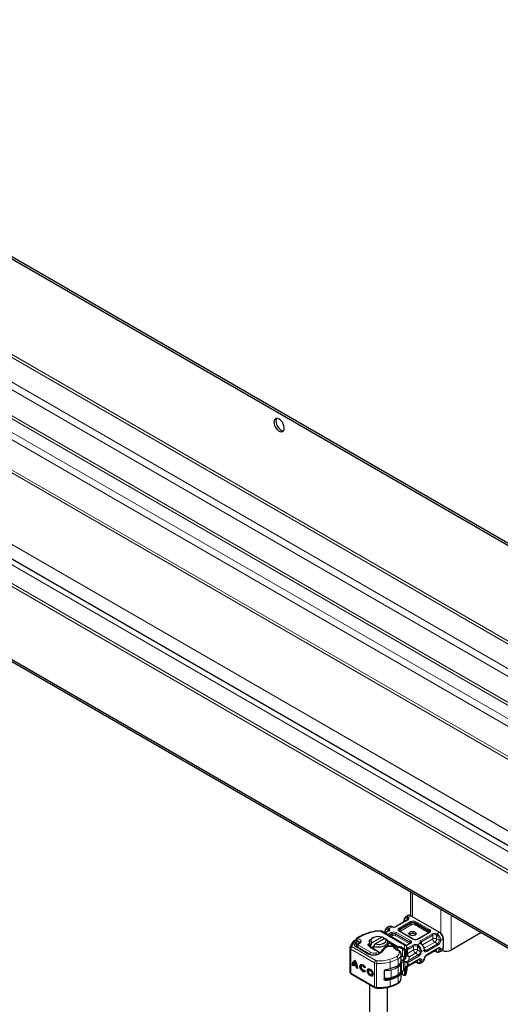
# Model space of a CAD drawing. Units: millimetres. Extents: x 0 to 420, y 0 to 297.
# Drawn here: x 88 to 115, y 78 to 132 of the extents above; entities that cross this region are included whole.
import ezdxf

# ---------------------------------------------------------------- set-up
doc = ezdxf.new("R2010")
doc.units = ezdxf.units.MM

msp = doc.modelspace()

# ---------------------------------------------------------------- linework, layer by layer
at = {"color": 7, "linetype": 'Continuous', "lineweight": 25}
for p, q in [((65.3723, 131.9517), (206.7936, 50.331)), ((65.4783, 132.0129), (206.8997, 50.3922)), ((193.493, 41.6063), (55.7942, 121.0785)), ((193.493, 36.1215), (52.0716, 117.7421)), ((193.493, 35.999), (52.0716, 117.6196)), ((109.6614, 84.3819), (109.6614, 83.1048)), ((109.5027, 82.8608), (108.8804, 82.5017)), ((109.5438, 83.1038), (109.4023, 83.0222)), ((109.4023, 83.0222), (109.4068, 83.0246)), ((109.6937, 83.089), (111.2494, 82.1911)), ((108.0055, 82.2633), (108.0054, 82.2634)), ((108.4561, 82.2568), (108.2625, 82.1451)), ((108.4973, 82.4998), (108.3558, 82.4182)), ((108.3558, 82.4182), (108.3603, 82.4206)), ((108.6681, 82.4918), (108.6417, 82.5026)), ((109.8282, 81.8203), (109.0718, 82.2568)), ((106.6805, 81.7629), (106.6805, 81.7439)), ((107.6394, 81.9036), (107.5687, 81.8627)), ((107.5779, 81.6232), (108.1256, 81.9393)), ((108.267, 81.8577), (107.7193, 81.5415)), ((109.398, 81.4897), (108.0954, 82.2416)), ((108.1256, 81.9393), (108.1981, 81.8995)), ((108.1981, 81.8995), (108.1981, 81.8179)), ((108.1981, 81.8583), (108.2345, 81.8389)), ((108.3395, 81.8179), (108.267, 81.8577)), ((108.3947, 81.7536), (108.4756, 81.7104)), ((108.4756, 81.7104), (108.4916, 81.7015)), ((109.92, 82.0849), (109.9523, 82.0605)), ((110.6833, 82.1794), (110.0611, 81.8203)), ((111.2494, 82.1911), (111.2847, 82.1707)), ((111.4615, 81.8645), (111.4615, 81.8237)), ((111.4615, 81.8237), (111.4615, 81.3337)), ((113.5205, 82.1547), (111.8999, 81.2193)), ((106.3575, 81.3482), (106.3575, 80.0416)), ((106.3769, 81.4137), (106.3707, 81.3988)), ((106.7515, 81.5299), (106.735, 81.5048)), ((107.4165, 81.0041), (106.7456, 81.3953)), ((106.8597, 81.5949), (106.8612, 81.5968)), ((106.8825, 81.6217), (106.8612, 81.5968)), ((106.8646, 81.6007), (106.8646, 81.6075)), ((106.8819, 81.621), (106.8816, 81.6207)), ((107.6914, 81.2578), (107.3945, 81.4434)), ((107.4224, 81.6587), (107.4224, 81.5771)), ((107.4312, 81.4222), (107.7281, 81.2365)), ((107.5053, 81.4996), (107.5779, 81.6232)), ((107.5053, 81.3759), (107.5053, 81.4996)), ((107.5382, 81.3553), (107.6467, 81.4179)), ((107.7193, 81.5415), (107.6467, 81.418)), ((107.6467, 81.418), (107.6467, 81.2874)), ((107.7068, 81.2486), (107.6914, 81.2578)), ((107.8881, 81.1439), (107.7068, 81.2486)), ((108.4224, 81.4157), (108.4224, 81.6587)), ((108.4417, 81.6484), (108.4224, 81.6587)), ((108.4563, 81.6403), (108.8853, 81.3927)), ((108.4916, 81.7015), (108.9453, 81.4397)), ((108.5984, 81.4294), (108.5693, 81.4318)), ((108.8853, 81.3927), (108.9453, 81.4397)), ((108.8853, 81.3927), (108.9694, 81.3659)), ((108.8853, 81.2552), (108.8853, 81.3927)), ((108.9694, 81.3659), (108.9453, 81.4397)), ((108.9694, 81.2147), (108.9694, 81.3659)), ((109.2603, 81.3445), (109.3228, 81.3084)), ((109.2864, 81.2478), (109.3069, 81.235)), ((109.3228, 81.3084), (109.3439, 81.2923)), ((109.6368, 81.5754), (109.4344, 81.4586)), ((109.4611, 81.3284), (109.4627, 81.3412)), ((109.4627, 81.3827), (109.4625, 81.379)), ((109.4627, 81.3419), (109.4627, 81.3827)), ((110.2572, 81.5703), (110.2368, 81.5861)), ((110.546, 80.9518), (111.1683, 81.3109)), ((111.2579, 81.1147), (111.3993, 81.1963)), ((107.893, 81.1411), (107.8881, 81.1439)), ((107.893, 81.1411), (107.9235, 81.1234)), ((107.9241, 81.1231), (107.8984, 81.1379)), ((109.1561, 80.9833), (109.1556, 80.9694)), ((109.1561, 80.624), (109.1561, 80.9833)), ((109.2259, 80.8744), (109.1561, 80.9041)), ((109.3453, 80.8012), (109.2259, 80.8744)), ((109.3511, 80.7967), (109.3453, 80.8012)), ((109.3511, 81.1647), (109.3511, 80.7967)), ((109.3983, 81.1695), (109.3983, 80.7612)), ((109.5818, 80.3953), (110.1218, 80.7069)), ((110.4784, 80.8841), (110.8748, 81.1128)), ((111.0871, 81.1228), (111.1135, 81.112)), ((111.2579, 81.1147), (111.2534, 81.1123)), ((106.4875, 80.3876), (106.523, 80.4079)), ((106.5511, 80.3505), (106.4875, 80.3876)), ((106.523, 80.4079), (106.5526, 80.3906)), ((106.5555, 80.4148), (106.591, 80.4351)), ((106.7187, 80.3196), (106.5555, 80.4148)), ((106.702, 80.4033), (106.5722, 80.479)), ((106.591, 80.4351), (106.7542, 80.3399)), ((106.6726, 80.5876), (106.6371, 80.5673)), ((106.7375, 80.4236), (106.702, 80.4033)), ((106.7542, 80.3399), (106.7187, 80.3196)), ((106.723, 80.2503), (106.7585, 80.2706)), ((106.7867, 80.2131), (106.723, 80.2503)), ((106.7585, 80.2706), (106.7854, 80.2549)), ((107.039, 80.3691), (107.0035, 80.3488)), ((107.1372, 80.1147), (107.1486, 80.1212)), ((107.1449, 80.2563), (107.1805, 80.2766)), ((107.1959, 80.2709), (107.1449, 80.2563)), ((107.1475, 80.1227), (107.1998, 80.0501)), ((107.1805, 80.2766), (107.1915, 80.2797)), ((107.4421, 80.1341), (107.4065, 80.1138)), ((109.3642, 80.5891), (109.2791, 80.6043)), ((109.2791, 80.6043), (109.3527, 80.5493)), ((109.3527, 80.2547), (109.2791, 80.1143)), ((109.2791, 80.1143), (109.3642, 80.2456)), ((109.3451, 80.2232), (109.3634, 80.2458)), ((109.3511, 80.1979), (109.3511, 79.8581)), ((109.3983, 80.2712), (109.3983, 79.8629)), ((109.4623, 80.1497), (109.4625, 80.1275)), ((109.4627, 80.1163), (109.4627, 80.3222)), ((109.4627, 80.0761), (109.4627, 80.1169)), ((109.4934, 80.3413), (109.5293, 80.3623)), ((109.5293, 80.3623), (109.582, 80.3954)), ((109.5589, 80.3534), (109.8282, 80.5089)), ((110.0406, 80.5188), (110.067, 80.508)), ((110.2114, 80.5107), (110.2069, 80.5083)), ((110.2114, 80.5107), (110.3528, 80.5923)), ((106.4361, 79.9146), (107.7182, 79.167)), ((107.5403, 79.8797), (107.5758, 79.9)), ((108.2262, 80.0573), (108.2262, 79.6326)), ((109.1561, 79.6767), (109.1561, 79.9953)), ((109.3216, 79.8393), (109.3069, 79.8467)), ((109.3178, 79.841), (109.3216, 79.8393)), ((109.3439, 79.8281), (109.3228, 79.8385)), ((109.3255, 79.8373), (109.3297, 79.8345)), ((109.4625, 80.0724), (109.4627, 80.0761)), ((107.4224, 79.3394), (107.4224, 72.7573)), ((107.8253, 79.137), (107.9493, 79.1334)), ((108.4224, 72.7573), (108.4224, 79.1834))]:
    msp.add_line(p, q, dxfattribs=at)
at = {"color": 8, "linetype": 'Continuous', "lineweight": 18}
for p, q in [((65.3016, 126.6027), (202.1243, 47.6361)), ((202.2657, 47.7178), (65.3723, 126.7252)), ((200.9576, 46.9627), (64.1348, 125.9293)), ((200.6039, 46.7586), (65.3723, 124.8069)), ((199.2243, 45.9624), (65.3016, 123.2553)), ((199.3658, 46.0441), (65.3723, 123.3778)), ((131.6109, 83.8424), (64.4884, 122.5818)), ((132.0722, 83.9844), (64.6652, 122.888)), ((55.6071, 120.881), (193.493, 41.3009)), ((131.4547, 82.1314), (64.4238, 120.818)), ((131.6109, 82.1972), (64.4884, 120.9366)), ((55.5364, 119.7418), (193.493, 40.1209)), ((193.493, 40.2841), (55.6071, 119.8643)), ((126.743, 80.9309), (61.3002, 118.7008)), ((126.7553, 80.938), (61.3126, 118.708)), ((109.7786, 83.04), (109.7786, 84.3143)), ((111.3342, 83.4165), (111.3342, 82.134)), ((109.5276, 82.8583), (108.9054, 82.4992)), ((109.4068, 82.8055), (109.3402, 82.844)), ((109.5092, 82.9487), (109.4923, 82.9583)), ((109.4923, 82.8548), (109.4923, 82.9583)), ((109.5227, 83.022), (109.5501, 83.0061)), ((109.6937, 83.089), (109.5501, 83.0061)), ((111.8999, 81.2193), (111.8999, 83.09)), ((108.4811, 82.2543), (108.2772, 82.1366)), ((108.4458, 82.2508), (108.4458, 82.3544)), ((108.4458, 82.3544), (108.4626, 82.3447)), ((108.4762, 82.418), (108.5036, 82.4021)), ((108.6494, 82.4862), (108.5036, 82.4021)), ((108.6494, 82.4862), (108.6176, 82.4997)), ((109.0468, 82.4176), (109.6691, 82.7767)), ((109.8032, 81.8178), (109.0468, 82.2543)), ((109.0822, 82.3564), (109.7044, 82.7155)), ((109.0822, 82.3155), (109.7044, 82.6747)), ((109.0822, 82.3564), (109.0822, 82.3155)), ((109.1175, 82.2543), (109.0965, 82.2364)), ((109.7398, 82.6134), (109.1175, 82.2543)), ((109.7044, 82.6747), (109.7044, 82.7155)), ((110.6376, 82.1768), (109.8812, 82.6134)), ((109.9166, 82.7155), (110.673, 82.2789)), ((109.9166, 82.6747), (109.9166, 82.7155)), ((109.9166, 82.6747), (110.673, 82.2381)), ((109.9519, 82.7767), (110.7083, 82.3402)), ((110.673, 82.2381), (110.673, 82.2789)), ((108.0454, 82.2366), (109.348, 81.4848)), ((108.2937, 82.24), (108.3603, 82.2015)), ((108.4186, 82.055), (108.6226, 82.1727)), ((108.4417, 81.6484), (108.4756, 81.7104)), ((108.4893, 82.0142), (108.6579, 82.1115)), ((108.5247, 81.9938), (108.6579, 82.0707)), ((108.6933, 82.0094), (108.5954, 81.953)), ((108.6579, 82.0707), (108.6579, 82.1115)), ((109.5911, 81.5729), (108.8347, 82.0094)), ((108.87, 82.1115), (109.6265, 81.6749)), ((108.87, 82.0707), (108.87, 82.1115)), ((108.87, 82.0707), (109.6265, 81.6341)), ((108.9054, 82.1727), (109.6618, 81.7362)), ((110.7083, 82.1769), (110.0861, 81.8178)), ((110.2275, 81.7362), (110.8498, 82.0953)), ((110.2629, 81.6749), (110.8851, 82.0341)), ((110.3229, 81.5054), (110.8851, 81.8299)), ((110.6543, 82.1626), (110.6376, 82.1768)), ((110.8851, 81.8299), (110.8851, 82.0341)), ((111.0972, 82.0321), (111.0771, 82.0438)), ((111.0972, 82.0321), (111.0972, 81.8299)), ((111.0972, 81.8299), (111.2494, 81.7421)), ((111.1058, 82.1083), (111.2494, 82.1911)), ((111.1058, 82.1083), (111.1375, 82.09)), ((111.4615, 81.8237), (111.3201, 81.7421)), ((107.6975, 80.5194), (106.4154, 81.267)), ((106.4154, 81.267), (106.4154, 79.9604)), ((106.6219, 81.7079), (106.4602, 81.4431)), ((106.4864, 81.3892), (107.7685, 80.6417)), ((106.6727, 81.647), (106.6247, 81.5784)), ((106.6952, 81.3906), (107.3661, 80.9994)), ((106.8187, 81.5316), (106.827, 81.5443)), ((106.8415, 81.4704), (107.5158, 81.0812)), ((106.8646, 81.608), (106.8641, 81.6002)), ((106.9372, 81.6135), (106.9585, 81.6383)), ((107.4312, 81.4222), (107.3945, 81.4434)), ((107.6914, 81.2578), (107.7281, 81.2365)), ((108.4417, 81.4199), (108.4417, 81.6484)), ((108.4916, 81.7015), (108.4563, 81.6403)), ((108.4563, 81.6403), (108.4563, 81.4217)), ((108.7238, 81.3948), (108.5944, 81.413)), ((109.0474, 81.1184), (109.0159, 81.1862)), ((109.2259, 81.2827), (109.2603, 81.3445)), ((109.2259, 81.2827), (109.2259, 80.8744)), ((109.3228, 81.3084), (109.2864, 81.2478)), ((109.3439, 81.2923), (109.3069, 81.235)), ((109.3228, 81.3084), (109.3626, 81.4631)), ((109.6618, 81.5729), (109.4425, 81.4463)), ((109.4625, 81.379), (109.4625, 80.9707)), ((109.4627, 81.3777), (109.5248, 81.3418)), ((109.4627, 80.9737), (109.4627, 81.3412)), ((109.5066, 81.2555), (109.5066, 81.0343)), ((109.5066, 81.0343), (109.8386, 81.2259)), ((109.5248, 81.3418), (109.5343, 81.3361)), ((109.5343, 81.3361), (109.8032, 81.4913)), ((109.5697, 81.2749), (109.8386, 81.4301)), ((109.6078, 81.5587), (109.5911, 81.5729)), ((109.6265, 81.6341), (109.6265, 81.6749)), ((109.8386, 81.2259), (109.8386, 81.4301)), ((110.0507, 81.4281), (110.0306, 81.4398)), ((110.0507, 81.4281), (110.0507, 81.2259)), ((110.0507, 81.2259), (110.2028, 81.1381)), ((110.0593, 81.5043), (110.205, 81.5884)), ((110.0593, 81.5043), (110.091, 81.4861)), ((110.2324, 81.5677), (110.205, 81.5884)), ((110.2629, 81.6749), (110.2629, 81.5645)), ((110.415, 81.2197), (110.2736, 81.1381)), ((110.9912, 81.6462), (110.4199, 81.3165)), ((110.4286, 81.2526), (110.521, 81.1993)), ((111.1433, 81.5584), (110.521, 81.1993)), ((111.1787, 81.4971), (110.5564, 81.138)), ((110.5564, 80.9747), (111.1787, 81.3338)), ((111.1433, 81.5584), (110.9912, 81.6462)), ((111.0972, 81.2699), (111.0972, 81.1377)), ((111.1579, 81.3049), (111.2494, 81.2521)), ((111.4615, 81.3337), (111.3201, 81.2521)), ((107.7608, 81.0696), (107.893, 81.1411)), ((107.893, 81.1411), (107.926, 81.1219)), ((108.99, 80.3848), (108.99, 80.7442)), ((109.3983, 81.1695), (109.3511, 81.1647)), ((109.557, 80.6428), (109.5101, 80.6112)), ((110.0968, 80.9544), (109.557, 80.6428)), ((109.6124, 80.8445), (109.557, 80.6428)), ((110.1321, 80.8932), (109.5923, 80.5816)), ((109.5923, 80.4183), (110.1321, 80.7298)), ((109.6127, 80.8506), (109.6124, 80.8445)), ((109.9447, 81.0422), (109.6127, 80.8506)), ((110.0968, 80.9544), (109.9447, 81.0422)), ((110.0507, 80.6659), (110.0507, 80.5338)), ((110.2028, 80.6481), (110.1114, 80.7009)), ((110.2736, 80.6481), (110.415, 80.7297)), ((110.8851, 81.1357), (110.5001, 80.9136)), ((110.8851, 81.1357), (110.8851, 81.1475)), ((111.0771, 81.1455), (111.0972, 81.1377)), ((107.6975, 80.5194), (107.6975, 79.2128)), ((107.8213, 80.4857), (107.8213, 79.179)), ((108.566, 80.2056), (108.566, 80.5649)), ((108.6096, 79.7188), (108.6096, 80.1271)), ((108.9927, 79.8876), (108.9927, 80.2959)), ((109.1233, 80.0116), (109.1233, 80.4199)), ((109.1697, 80.5099), (109.1697, 80.02)), ((109.2791, 80.1143), (109.2791, 80.6043)), ((109.3527, 80.2547), (109.3527, 80.5493)), ((109.3642, 80.5891), (109.4841, 80.5996)), ((109.4625, 80.0724), (109.4625, 80.3221)), ((109.5101, 80.6112), (109.4841, 80.5996)), ((109.5367, 80.5523), (109.4952, 80.5384)), ((109.4952, 80.5384), (109.4952, 80.3606)), ((109.4952, 80.3606), (109.5367, 80.3833)), ((109.5066, 80.349), (109.5066, 80.3231)), ((109.5923, 80.5816), (109.5367, 80.5523)), ((109.5367, 80.5523), (109.5367, 80.3833)), ((109.5367, 80.3833), (109.5923, 80.4183)), ((109.8386, 80.5318), (109.5697, 80.3765)), ((109.8386, 80.5318), (109.8386, 80.5435)), ((110.0507, 80.5338), (110.0306, 80.5415)), ((106.4154, 79.9604), (107.6975, 79.2128)), ((108.2267, 79.6327), (108.3394, 79.567)), ((108.566, 79.2583), (108.566, 79.6176)), ((108.99, 79.4375), (108.99, 79.7969)), ((109.2259, 80.0526), (109.2259, 79.8944)), ((109.2603, 79.8746), (109.2259, 79.8944)), ((109.3439, 79.8281), (109.3216, 79.8393)), ((109.3511, 79.8581), (109.3983, 79.8629))]:
    msp.add_line(p, q, dxfattribs=at)
at = {"color": 7, "linetype": 'Continuous', "lineweight": 25, "flags": 128}
for points in [[(102.4954, 110.1996), (102.412, 110.2332), (102.3361, 110.2348), (102.2742, 110.2042), (102.2321, 110.1442), (102.2133, 110.0601), (102.2196, 109.9594), (102.2504, 109.851), (102.303, 109.7445), (102.3727, 109.6494), (102.4532, 109.5742), (102.5375, 109.5256), (102.6181, 109.5078), (102.6878, 109.5224), (102.7403, 109.5682), (102.7711, 109.6411), (102.7774, 109.7346), (102.7587, 109.8403), (102.7165, 109.949), (102.6547, 110.0509), (102.5788, 110.137), (102.4954, 110.1996)], [(102.3556, 110.2376), (102.3382, 110.2054), (102.3194, 110.1213), (102.3257, 110.0206), (102.3565, 109.9122), (102.4091, 109.8057), (102.4787, 109.7107), (102.5593, 109.6355), (102.6436, 109.5868), (102.7242, 109.569), (102.7412, 109.5695)], [(108.0954, 82.2416), (108.0538, 82.2581), (108.0054, 82.2634)], [(106.8646, 81.6077), (106.8596, 81.6417), (106.8433, 81.6752), (106.8142, 81.7054), (106.7719, 81.7293), (106.7179, 81.7435), (106.6567, 81.7442), (106.6259, 81.7386), (106.5967, 81.7287), (106.5709, 81.7143), (106.5505, 81.6958)], [(106.694, 81.8127), (106.6815, 81.7766), (106.6808, 81.7627)], [(106.7231, 81.8438), (106.7091, 81.8326), (106.694, 81.8127)], [(107.5053, 81.4996), (107.4463, 81.5707), (107.4228, 81.6483), (107.4365, 81.7267), (107.4864, 81.8), (107.5687, 81.8627)], [(107.5779, 81.6232), (107.5307, 81.6938), (107.5256, 81.7695), (107.5633, 81.842), (107.6396, 81.9036), (107.7463, 81.9477), (107.872, 81.9694), (108.0031, 81.9665), (108.1256, 81.9393)], [(108.3395, 81.8179), (108.3986, 81.7468), (108.4221, 81.6692), (108.4084, 81.5908), (108.3584, 81.5175), (108.276, 81.4547), (108.1672, 81.4071), (108.0401, 81.3783), (107.9043, 81.3704), (107.7698, 81.3839), (107.6467, 81.418)], [(108.267, 81.8577), (108.3142, 81.787), (108.3192, 81.7113), (108.2816, 81.6388), (108.2053, 81.5772), (108.0985, 81.5331), (107.9728, 81.5114), (107.8417, 81.5143), (107.7193, 81.5415)], [(109.92, 82.036), (109.8551, 82.011), (109.7786, 82.0022), (109.702, 82.011), (109.6372, 82.036), (109.5938, 82.0734), (109.5786, 82.1176), (109.5938, 82.1618), (109.6372, 82.1992), (109.702, 82.2243), (109.7786, 82.233), (109.8551, 82.2243), (109.92, 82.1992), (109.9634, 82.1618), (109.9786, 82.1176), (109.9634, 82.0734), (109.92, 82.036)], [(110.7169, 82.2177), (110.709, 82.1994), (110.6833, 82.1794)], [(106.3676, 81.3994), (106.3575, 81.349), (106.3577, 81.3481)], [(106.5505, 81.6958), (106.5469, 81.6923), (106.5455, 81.6907)], [(106.7466, 81.3955), (106.7347, 81.4022), (106.7159, 81.4179), (106.7073, 81.4295), (106.7055, 81.4345), (106.706, 81.4356)], [(106.735, 81.5048), (106.7149, 81.4562), (106.7147, 81.4288)], [(106.7688, 81.544), (106.7782, 81.5516), (106.7832, 81.5522)], [(107.3945, 81.4434), (107.3746, 81.4591), (107.3612, 81.4769), (107.3551, 81.496), (107.3565, 81.5154), (107.3653, 81.5341), (107.3811, 81.5513), (107.4032, 81.5659), (107.4304, 81.5774)], [(107.4055, 81.4426), (107.4112, 81.4597), (107.4223, 81.478)], [(108.7266, 81.4142), (108.686, 81.4226), (108.5984, 81.4294)], [(108.9453, 81.4397), (109.1142, 81.4047), (109.2603, 81.3445)], [(109.0159, 81.1862), (109.0244, 81.193), (109.0294, 81.1927)], [(109.6704, 81.6137), (109.6625, 81.5954), (109.6368, 81.5754)], [(110.4296, 81.2409), (110.4296, 81.2401), (110.4296, 81.2397)], [(110.4461, 81.1918), (110.4341, 81.2079), (110.4296, 81.2401)], [(109.1163, 81.1291), (109.1148, 81.1326), (109.104, 81.1468)], [(109.1423, 81.0676), (109.142, 81.0694), (109.1138, 81.128)], [(107.1998, 80.0501), (107.1516, 80.0264), (107.0894, 80.038), (107.0239, 80.0829), (106.9664, 80.1534), (106.9268, 80.2373), (106.9118, 80.3203), (106.9241, 80.3881), (106.9615, 80.429), (107.0177, 80.436), (107.0828, 80.4079), (107.1459, 80.3495), (107.1959, 80.2709)], [(106.9777, 80.4351), (106.9597, 80.4084), (106.9474, 80.3406), (106.9623, 80.2576), (107.002, 80.1737), (107.0595, 80.1032), (107.1249, 80.0583), (107.1871, 80.0467), (107.1985, 80.0487)], [(107.1449, 80.2563), (107.1149, 80.303), (107.0772, 80.3376), (107.0384, 80.3541), (107.005, 80.3497), (106.9828, 80.3251), (106.9755, 80.2846), (106.9845, 80.2351), (107.0081, 80.185), (107.0424, 80.1429), (107.0814, 80.116), (107.1186, 80.1088), (107.1475, 80.1227)], [(107.1805, 80.2766), (107.1504, 80.3233), (107.1127, 80.3579), (107.0739, 80.3744), (107.0405, 80.37), (107.039, 80.3691)], [(107.4734, 80.1808), (107.5341, 80.1314), (107.5855, 80.0615), (107.6199, 79.9818), (107.6319, 79.9043), (107.6199, 79.8409), (107.5855, 79.8013), (107.5341, 79.7913), (107.4734, 79.8127), (107.4128, 79.8621), (107.3613, 79.932), (107.327, 80.0117), (107.3149, 80.0892), (107.327, 80.1526), (107.3613, 80.1922), (107.4128, 80.2021), (107.4734, 80.1808)], [(107.3808, 80.2001), (107.3625, 80.1729), (107.3504, 80.1095), (107.3625, 80.032), (107.3969, 79.9523), (107.4483, 79.8824), (107.509, 79.833), (107.5696, 79.8116), (107.6016, 79.8137)], [(107.4734, 80.1068), (107.5097, 80.0773), (107.5405, 80.0355), (107.561, 79.9878), (107.5683, 79.9414), (107.561, 79.9035), (107.5405, 79.8798), (107.5097, 79.8739), (107.4734, 79.8866), (107.4371, 79.9162), (107.4064, 79.958), (107.3858, 80.0057), (107.3786, 80.052), (107.3858, 80.09), (107.4064, 80.1137), (107.4371, 80.1196), (107.4734, 80.1068)], [(107.4421, 80.1341), (107.4727, 80.1399), (107.509, 80.1271)], [(107.509, 80.1271), (107.5453, 80.0976), (107.576, 80.0558), (107.5966, 80.0081), (107.6038, 79.9617), (107.5966, 79.9238), (107.576, 79.9001), (107.5758, 79.9)], [(109.364, 80.2455), (109.4248, 80.2987), (109.4934, 80.3413)], [(109.509, 80.3107), (109.5339, 80.3355), (109.5593, 80.3536)], [(108.2262, 79.6574), (108.2537, 79.6517), (108.374, 79.6424)], [(108.3394, 79.567), (108.3274, 79.5655), (108.3153, 79.5651), (108.3031, 79.5657), (108.2911, 79.5676), (108.2817, 79.5699), (108.2726, 79.5731), (108.2638, 79.5771), (108.2555, 79.582), (108.2499, 79.5861), (108.2447, 79.5907), (108.24, 79.5958), (108.2359, 79.6013), (108.2325, 79.607), (108.2298, 79.6131), (108.2278, 79.6196), (108.2266, 79.6264), (108.2262, 79.6326)], [(109.1591, 79.9979), (109.2465, 80.0694), (109.2517, 80.0751)], [(109.2603, 79.8746), (109.2683, 79.8702), (109.2742, 79.8669)], [(109.3511, 79.8581), (109.3504, 79.8514), (109.3482, 79.8459), (109.3444, 79.8414), (109.3391, 79.8386), (109.3245, 79.8387), (109.3069, 79.8467)], [(109.3983, 79.8629), (109.3956, 79.8424), (109.3861, 79.8284), (109.3689, 79.823), (109.3439, 79.8281)], [(107.7182, 79.167), (107.7604, 79.1484), (107.8252, 79.1367)]]:
    msp.add_lwpolyline(points, dxfattribs=at)
at = {"color": 8, "linetype": 'Continuous', "lineweight": 18, "flags": 128}
for points in [[(108.6176, 82.4997), (108.6315, 82.5042), (108.6415, 82.502)], [(108.6683, 82.4912), (108.6603, 82.4922), (108.6494, 82.4862)], [(109.0468, 82.2543), (109.0047, 82.2901), (108.9924, 82.3125), (108.9882, 82.336), (108.9923, 82.3594), (109.0047, 82.3818), (109.0468, 82.4176)], [(110.7083, 82.3402), (110.7505, 82.3044), (110.7628, 82.282), (110.7669, 82.2585), (110.7628, 82.2351), (110.7505, 82.2127), (110.7083, 82.1769)], [(106.6727, 81.647), (106.6932, 81.6459), (106.7136, 81.6482), (106.733, 81.6539), (106.7488, 81.6626), (106.7589, 81.6726), (106.764, 81.6838), (106.7637, 81.6962), (106.7572, 81.708), (106.7453, 81.7182), (106.7287, 81.7261), (106.7104, 81.7308), (106.6905, 81.7325), (106.6689, 81.7308), (106.649, 81.7256), (106.6333, 81.7178), (106.6219, 81.7079)], [(106.7233, 81.8435), (106.7257, 81.8462), (106.7509, 81.8521), (106.7805, 81.8444)], [(107.5036, 82.1725), (107.1106, 82.0316), (106.7805, 81.8444)], [(108.0079, 82.2451), (107.7494, 82.2235), (107.5036, 82.1725)], [(109.6618, 81.7362), (109.7039, 81.7004), (109.7163, 81.678), (109.7204, 81.6545), (109.7163, 81.6311), (109.7039, 81.6087), (109.6618, 81.5729)], [(106.7135, 81.4168), (106.7127, 81.4216), (106.7122, 81.4289)], [(106.827, 81.5443), (106.7954, 81.5511), (106.7728, 81.5461)], [(106.7832, 81.5522), (106.8005, 81.5544), (106.827, 81.5443)], [(106.9372, 81.6135), (106.8907, 81.5743), (106.827, 81.5443)], [(106.9779, 81.7023), (106.9762, 81.6695), (106.9585, 81.6383)], [(108.2311, 81.2635), (108.1004, 81.1008), (107.8815, 80.9734)], [(108.7238, 81.3948), (108.7254, 81.4115), (108.7265, 81.4138)], [(109.4627, 81.3412), (109.4709, 81.2861), (109.4849, 81.2654), (109.5066, 81.2555)], [(109.488, 81.321), (109.5095, 81.3247), (109.5343, 81.3361)], [(109.5697, 81.2749), (109.5373, 81.2605), (109.5066, 81.2555)], [(110.205, 81.5884), (110.2207, 81.5916), (110.234, 81.5881), (110.2366, 81.5853)], [(110.2574, 81.5693), (110.256, 81.5711), (110.2456, 81.5726), (110.2324, 81.5677)], [(110.5564, 81.138), (110.5043, 81.1194), (110.4788, 81.12), (110.4564, 81.1281), (110.4382, 81.1434), (110.4249, 81.1653), (110.415, 81.2197)], [(111.1787, 81.3338), (111.2307, 81.3524), (111.2563, 81.3519), (111.2787, 81.3437), (111.2969, 81.3284), (111.3101, 81.3065), (111.3201, 81.2521)], [(108.5219, 80.6984), (108.185, 80.6341), (107.8305, 80.6248)], [(108.5219, 80.6984), (108.7326, 80.772), (108.9176, 80.8657)], [(109.3453, 80.8012), (109.2549, 80.6796), (109.1302, 80.5685)], [(110.1321, 80.7298), (110.1842, 80.7484), (110.2098, 80.7479), (110.2321, 80.7397), (110.2504, 80.7244), (110.2636, 80.7025), (110.2736, 80.6481)], [(111.0868, 81.1234), (111.0855, 81.1235), (111.0793, 81.1317), (111.0771, 81.1455)], [(111.0972, 81.1377), (111.1018, 81.1227), (111.1111, 81.1131), (111.1137, 81.1126)], [(109.0963, 80.4823), (109.1161, 80.4526), (109.1233, 80.4199)], [(109.3527, 80.5493), (109.4202, 80.5349), (109.4952, 80.5384)], [(109.4952, 80.3606), (109.4202, 80.3141), (109.3527, 80.2547)], [(109.4952, 80.3606), (109.4966, 80.3497), (109.4951, 80.3428), (109.4929, 80.3418)], [(109.5066, 80.3231), (109.5373, 80.3535), (109.5697, 80.3765)], [(109.5081, 80.3119), (109.5096, 80.3145), (109.5089, 80.3183), (109.5066, 80.3231)], [(109.5288, 80.363), (109.5318, 80.3645), (109.5359, 80.3724), (109.5367, 80.3833)], [(109.5697, 80.3765), (109.567, 80.3625), (109.5593, 80.3537), (109.5593, 80.3537)], [(109.5923, 80.4183), (109.5896, 80.4042), (109.582, 80.3954)], [(110.0403, 80.5194), (110.039, 80.5195), (110.0328, 80.5277), (110.0306, 80.5415)], [(110.0507, 80.5338), (110.0553, 80.5187), (110.0646, 80.5091), (110.0671, 80.5086)], [(108.6096, 79.7188), (108.6087, 79.7038), (108.606, 79.6914), (108.6017, 79.682), (108.5958, 79.676), (108.5915, 79.674)], [(109.1233, 80.0116), (109.1161, 79.9818), (109.1136, 79.979)], [(109.159, 79.9973), (109.1667, 80.0057), (109.1697, 80.02)], [(108.5488, 79.2138), (108.5531, 79.2157), (108.5585, 79.2216), (108.5626, 79.231), (108.5651, 79.2433), (108.566, 79.2583)]]:
    msp.add_lwpolyline(points, dxfattribs=at)
at = {"color": 7, "linetype": 'Continuous', "lineweight": 25}
for centre, radius, start, end in [((109.1072, 82.8669), 0.2177, 327.52139, 359.16203), ((109.4782, 82.8859), 0.1529, 116.75609, 188.33476), ((109.4897, 82.9062), 0.0467, 284.97238, 351.72051), ((109.6059, 82.9663), 0.1509, 54.3909, 114.3073), ((108.0037, 80.3681), 1.8934, 89.94525, 106.14162), ((108.0607, 82.2629), 0.2177, 327.52138, 359.16195), ((108.4317, 82.2819), 0.1529, 116.75726, 188.33793), ((108.4432, 82.3022), 0.0467, 284.97238, 351.72051), ((108.5742, 82.3778), 0.1413, 61.48036, 122.2761), ((108.7569, 82.7038), 0.2294, 247.36893, 271.76735), ((108.7734, 82.6921), 0.2177, 267.5074, 299.15351), ((109.0902, 82.3071), 0.0531, 193.21953, 250.49785), ((108.0222, 79.9968), 2.2567, 103.97162, 125.09624), ((109.7808, 81.8359), 0.2853, 60.78816, 128.0857), ((109.9447, 82.045), 0.2531, 242.61604, 297.38396), ((111.001, 81.8028), 0.461, 2.60229, 57.39771), ((111.0777, 81.8471), 0.3842, 2.60229, 57.39771), ((107.1815, 81.1063), 0.8613, 137.41056, 159.08661), ((106.5239, 81.4862), 0.2191, 6.52421, 47.23184), ((106.7784, 81.5176), 0.029, 101.16473, 155.5511), ((106.7551, 81.6957), 0.1444, 281.02235, 316.04733), ((107.4486, 81.461), 0.0425, 120.60663, 245.89371), ((107.9729, 81.6282), 0.4619, 237.99349, 240.01905), ((107.6833, 81.487), 0.5263, 287.58603, 329.98322), ((108.5114, 81.0103), 0.4255, 82.1874, 150.04986), ((108.2112, 81.2154), 0.4905, 60.01845, 61.96454), ((108.734, 81.3577), 0.0384, 4.88806, 105.40834), ((108.7051, 81.3497), 0.0688, 21.39956, 71.73338), ((109.0919, 81.5607), 0.3713, 210.18246, 259.55838), ((108.855, 80.5755), 0.7986, 62.3205, 81.7612), ((108.9863, 81.0409), 0.1585, 41.73842, 74.12938), ((108.5471, 80.0376), 1.4181, 58.57835, 61.40228), ((109.2579, 81.1551), 0.0937, 5.88015, 58.48402), ((109.2183, 81.1631), 0.1801, 2.04153, 45.82413), ((109.338, 81.3806), 0.1245, 356.96873, 61.18047), ((109.4813, 81.3485), 0.0284, 233.17547, 283.64385), ((110.256, 81.6183), 0.0371, 187.57301, 240.18412), ((110.0363, 81.2597), 0.3801, 28.2113, 54.50155), ((110.0708, 81.2456), 0.3574, 359.22368, 32.82054), ((111.2026, 81.2698), 0.0531, 73.18237, 130.50961), ((111.6149, 81.7772), 0.6265, 249.11807, 297.06294), ((111.3187, 81.3156), 0.1439, 304.05228, 7.25516), ((106.759, 80.4241), 0.274, 116.42115, 187.65244), ((106.8317, 80.4336), 0.3098, 131.72736, 184.76191), ((105.9273, 80.184), 0.8599, 1.93907, 34.36861), ((107.6371, 81.4186), 0.4695, 241.97521, 271.61595), ((107.6608, 81.431), 0.4818, 268.76303, 292.19497), ((107.8119, 81.012), 0.1524, 2.47735, 57.88647), ((107.8816, 81.0574), 0.0783, 3.11915, 55.47217), ((109.0033, 81.0001), 0.1546, 346.85043, 25.99029), ((108.7783, 81.1087), 0.7108, 314.8005, 330.73659), ((109.3569, 80.7553), 0.0419, 8.16945, 97.90888), ((109.4126, 80.9744), 0.0501, 355.727, 359.24044), ((110.1561, 80.6658), 0.0531, 73.18237, 130.50961), ((110.2778, 80.7281), 0.1521, 298.89938, 8.56476), ((110.2656, 80.7146), 0.1502, 305.5166, 5.79084), ((110.4058, 80.7517), 0.0238, 292.56819, 357.56037), ((110.648, 80.7476), 0.2177, 147.52139, 179.16203), ((110.6548, 80.7667), 0.2141, 120.59573, 152.82877), ((110.9817, 80.9224), 0.2177, 87.5074, 119.15351), ((110.9983, 80.9107), 0.2294, 67.36893, 91.76735), ((111.1805, 81.2342), 0.1389, 241.14755, 300.43479), ((106.961, 80.355), 0.4099, 171.61442, 180.63378), ((106.7545, 80.413), 0.1939, 127.27411, 160.10565), ((105.937, 80.1954), 0.7927, 15.20293, 27.97733), ((105.9725, 80.2157), 0.7927, 15.20293, 27.97733), ((106.2088, 80.2528), 0.5142, 359.71658, 7.46915), ((106.2443, 80.2731), 0.5142, 359.71658, 7.46915), ((108.3472, 80.0316), 0.1237, 93.59737, 168.00192), ((107.9926, 82.2399), 2.1136, 279.44379, 285.74013), ((108.1073, 81.8813), 1.7374, 285.30628, 300.53164), ((108.8714, 80.6445), 0.2854, 294.55045, 355.88993), ((108.7783, 80.6187), 0.7108, 314.8005, 330.73659), ((109.8067, 80.1513), 0.3457, 150.20462, 185.80987), ((109.7111, 80.169), 0.2474, 144.92262, 182.14415), ((109.9352, 80.3185), 0.2177, 87.5074, 119.15351), ((109.9517, 80.3067), 0.2294, 67.36893, 91.76735), ((110.134, 80.6303), 0.1389, 241.14755, 300.43479), ((106.4921, 80.0369), 0.1345, 177.2547, 245.39391), ((107.9926, 81.6519), 2.1136, 279.44379, 285.74013), ((108.3863, 80.299), 0.6567, 268.92166, 288.17696), ((108.1073, 81.2933), 1.7374, 285.30628, 300.53164), ((108.2191, 81.0286), 1.4036, 285.36677, 302.36302), ((108.8458, 79.6756), 0.3084, 293.41235, 1.16818), ((108.8223, 80.1381), 0.331, 296.75121, 331.36438), ((108.9422, 79.8829), 0.0507, 305.26558, 5.29767), ((108.8418, 80.0844), 0.3234, 297.26464, 341.90573), ((109.0522, 80.1363), 0.1756, 288.37244, 307.55047), ((108.9091, 79.3104), 0.6644, 61.52407, 68.18348), ((108.9087, 79.2247), 0.7389, 61.58932, 70.44327), ((108.5471, 78.6493), 1.4181, 58.57835, 61.40228), ((108.589, 78.7186), 1.3372, 57.52716, 58.56064), ((109.0148, 80.0772), 0.4475, 327.59719, 0.69175), ((107.9801, 81.157), 2.0239, 269.12694, 286.31337), ((108.1857, 80.6521), 1.4822, 284.15953, 301.83655)]:
    msp.add_arc(centre, radius, start, end, dxfattribs=at)
at = {"color": 8, "linetype": 'Continuous', "lineweight": 18}
for centre, radius, start, end in [((109.1287, 82.8506), 0.2116, 332.65996, 358.19554), ((109.3507, 82.867), 0.0253, 186.93849, 245.52559), ((109.4446, 82.8634), 0.1062, 63.34871, 190.52696), ((109.462, 82.9015), 0.1349, 63.28285, 114.16557), ((109.5609, 82.9647), 0.0689, 123.64379, 185.2864), ((109.513, 82.8379), 0.0251, 54.3909, 114.3073), ((109.5762, 82.9442), 0.0672, 112.8277, 176.09395), ((109.4715, 82.896), 0.0648, 3.21869, 54.47295), ((109.4998, 82.9382), 0.0846, 289.25638, 53.43287), ((109.8105, 82.5042), 0.3071, 62.57546, 117.42454), ((107.9554, 82.2475), 0.0525, 357.3477, 17.57442), ((108.3042, 82.2631), 0.0254, 187.78175, 245.45049), ((108.3981, 82.2594), 0.1062, 63.34871, 190.52696), ((108.4155, 82.2975), 0.1349, 63.28285, 114.16557), ((108.5144, 82.3607), 0.0689, 123.64379, 185.2864), ((108.4665, 82.2339), 0.0251, 54.3909, 114.3073), ((108.5297, 82.3402), 0.0672, 112.8277, 176.09395), ((108.425, 82.292), 0.0648, 3.21869, 54.47295), ((108.4532, 82.3342), 0.0846, 289.25638, 53.43287), ((108.5573, 82.3807), 0.1334, 63.1052, 116.74696), ((108.7629, 82.7775), 0.3127, 248.70202, 297.10343), ((108.8909, 82.4803), 0.0238, 52.59696, 117.56591), ((109.1118, 82.2887), 0.0739, 113.67283, 175.13405), ((109.1241, 82.2346), 0.0911, 117.3951, 151.62023), ((109.0054, 82.3529), 0.0768, 2.60229, 57.39771), ((109.0615, 82.2339), 0.0251, 65.6927, 125.6091), ((109.1589, 82.319), 0.0768, 182.60229, 237.39771), ((109.6277, 82.712), 0.0768, 2.60229, 57.39771), ((109.8105, 82.5107), 0.2306, 62.61604, 117.38396), ((109.8105, 82.4699), 0.2306, 62.61604, 117.38396), ((109.7812, 82.6781), 0.0768, 182.60229, 237.39771), ((109.8105, 82.4771), 0.1535, 62.57546, 117.42454), ((109.8398, 82.6781), 0.0768, 302.60229, 357.39771), ((109.9933, 82.712), 0.0768, 122.60229, 177.39771), ((110.7497, 82.2754), 0.0768, 122.60229, 177.39771), ((110.6453, 82.2127), 0.0718, 3.66033, 67.31126), ((106.5971, 81.6375), 0.0746, 70.53356, 128.6004), ((106.7199, 81.762), 0.039, 178.97259, 244.26954), ((107.026, 81.7167), 0.2766, 152.52587, 176.20078), ((106.7658, 81.6158), 0.2291, 22.19701, 86.31452), ((107.4789, 82.1594), 0.0279, 27.91175, 93.45835), ((108.0112, 82.172), 0.0731, 62.09592, 92.58431), ((108.0747, 82.1957), 0.0503, 65.6927, 125.6091), ((108.0822, 82.2466), 0.2116, 332.65996, 358.19554), ((108.764, 81.9002), 0.3071, 62.57546, 117.42454), ((108.5812, 82.108), 0.0768, 2.60229, 57.39771), ((108.764, 81.9067), 0.2306, 62.61604, 117.38396), ((108.764, 81.8659), 0.2306, 62.61604, 117.38396), ((108.7347, 82.0741), 0.0768, 182.60229, 237.39771), ((108.764, 81.8731), 0.1535, 62.57546, 117.42454), ((108.7933, 82.0741), 0.0768, 302.60229, 357.39771), ((108.9468, 82.108), 0.0768, 122.60229, 177.39771), ((109.7032, 81.6714), 0.0768, 122.60229, 177.39771), ((109.8177, 81.7988), 0.0239, 63.3538, 127.31263), ((109.9447, 82.0903), 0.3071, 242.57546, 297.42454), ((110.0714, 81.7973), 0.0251, 54.38895, 114.3297), ((110.2554, 81.6563), 0.0846, 109.25638, 233.43287), ((110.1861, 81.6714), 0.0768, 2.60229, 57.39771), ((110.5962, 82.2416), 0.0768, 302.60229, 357.39771), ((110.6314, 82.1576), 0.0906, 27.64412, 62.66523), ((110.6937, 82.1565), 0.0251, 54.3909, 114.3073), ((110.9922, 81.817), 0.3127, 68.70202, 117.10343), ((110.8084, 82.0306), 0.0768, 2.60229, 57.39771), ((110.992, 81.8251), 0.2347, 68.72359, 117.08186), ((110.9912, 81.6251), 0.2306, 62.61604, 117.38396), ((111.1154, 81.8404), 0.2305, 182.60229, 237.39771), ((110.867, 81.8404), 0.2305, 302.60229, 357.39771), ((111.1692, 82.0415), 0.0921, 133.51578, 178.57402), ((111.1839, 82.0149), 0.0883, 121.64228, 168.78187), ((110.86, 81.7227), 0.3898, 2.84781, 52.51692), ((110.8525, 81.7186), 0.4682, 2.87247, 52.49226), ((111.0191, 81.7526), 0.2305, 302.60229, 357.39771), ((111.0135, 81.7558), 0.3069, 302.56172, 357.43828), ((111.2847, 81.8104), 0.0769, 242.61604, 297.38396), ((106.4529, 81.355), 0.0957, 184.08767, 246.87624), ((106.4426, 81.3606), 0.0844, 77.98707, 152.67484), ((106.5682, 81.2599), 0.153, 122.3018, 177.36047), ((106.5025, 81.4304), 0.0442, 163.23725, 248.70876), ((106.7409, 81.5148), 0.1324, 151.29908, 249.82258), ((106.6044, 81.4656), 0.1146, 5.59112, 79.80202), ((106.7242, 81.3519), 0.0483, 63.79143, 126.92286), ((106.7825, 81.4339), 0.077, 146.17521, 178.75327), ((107.5403, 80.9507), 0.9757, 146.02243, 147.37159), ((106.7962, 81.4579), 0.077, 73.05498, 142.68206), ((106.9275, 81.3383), 0.1576, 123.06942, 165.3774), ((106.856, 81.5107), 0.0427, 150.61599, 250.28417), ((106.7944, 81.595), 0.0864, 14.38026, 45.91134), ((106.9119, 81.5473), 0.0709, 69.07494, 135.66865), ((106.9773, 81.6025), 0.0998, 89.66723, 171.57765), ((106.9332, 81.5722), 0.0709, 69.07494, 135.66865), ((108.2109, 81.1861), 0.08, 75.41399, 152.22037), ((108.5382, 81.0331), 0.384, 81.58798, 143.12678), ((108.6276, 81.4152), 0.0333, 151.27581, 183.8439), ((109.1014, 81.6148), 0.4371, 210.22572, 258.71856), ((109.0153, 81.0666), 0.1195, 42.08458, 89.71838), ((109.3771, 81.4466), 0.0479, 64.03045, 127.24516), ((109.3382, 81.4624), 0.0245, 1.72881, 66.25883), ((109.3682, 81.3684), 0.0949, 6.40393, 93.38274), ((108.9507, 81.4213), 0.5136, 330.64456, 355.27417), ((109.4792, 81.408), 0.0804, 256.54923, 304.60235), ((109.4534, 81.2758), 0.0569, 339.17142, 52.59711), ((109.4929, 81.2714), 0.0768, 2.60229, 57.39771), ((109.5497, 81.6376), 0.0768, 302.60229, 357.39771), ((109.5988, 81.6087), 0.0718, 3.66033, 67.31126), ((109.5849, 81.5536), 0.0906, 27.64412, 62.66523), ((109.6472, 81.5525), 0.0251, 54.3909, 114.3073), ((109.9457, 81.213), 0.3127, 68.70202, 117.10343), ((109.7618, 81.4266), 0.0768, 2.60229, 57.39771), ((109.9454, 81.2211), 0.2347, 68.72359, 117.08186), ((109.9447, 81.0211), 0.2306, 62.61604, 117.38396), ((110.0689, 81.2364), 0.2305, 182.60229, 237.39771), ((109.8205, 81.2364), 0.2305, 302.60229, 357.39771), ((110.1227, 81.4375), 0.0921, 133.51578, 178.57402), ((110.1373, 81.4109), 0.0883, 121.64228, 168.78187), ((109.8135, 81.1187), 0.3898, 2.84781, 52.51692), ((109.8059, 81.1146), 0.4682, 2.87247, 52.49226), ((110.2938, 81.6064), 0.0752, 114.28761, 174.79691), ((109.9474, 81.1963), 0.4682, 2.87247, 52.49226), ((110.4045, 81.2428), 0.0253, 294.48295, 352.96509), ((110.4776, 81.2564), 0.0718, 243.65087, 307.28311), ((110.4796, 81.1345), 0.0768, 2.60229, 57.39771), ((111.1449, 81.2327), 0.1062, 243.34871, 10.52696), ((111.1019, 81.4937), 0.0768, 2.60229, 57.39771), ((111.1549, 81.3308), 0.024, 304.05228, 7.25516), ((111.1759, 81.2602), 0.0739, 353.68765, 55.14546), ((111.2847, 81.3204), 0.0769, 242.61604, 297.38396), ((111.1748, 81.2351), 0.1463, 304.62764, 6.6798), ((107.3953, 80.9592), 0.0497, 64.69405, 125.98011), ((107.6524, 81.5543), 0.6244, 242.70258, 291.52121), ((107.5995, 80.9508), 0.155, 122.68543, 166.19122), ((107.6511, 81.3455), 0.2969, 242.88682, 291.67666), ((107.8503, 80.5124), 0.153, 122.3018, 177.36047), ((107.6355, 80.9354), 0.1836, 12.137, 46.96403), ((107.8352, 80.7642), 0.1395, 241.46125, 268.0612), ((107.8537, 80.9478), 0.0378, 42.69479, 106.48171), ((108.3338, 80.5623), 0.2322, 0.64514, 35.88278), ((108.1073, 82.2407), 1.7374, 285.30628, 300.53164), ((108.8297, 81.0705), 0.2229, 293.22775, 12.40805), ((108.8394, 80.7369), 0.1507, 2.77038, 58.74001), ((108.8532, 81.0182), 0.3063, 296.51505, 350.83457), ((109.063, 81.0331), 0.0868, 23.63031, 100.32979), ((108.9507, 81.013), 0.5136, 330.64456, 355.27417), ((109.604, 80.9866), 0.1423, 186.40393, 273.38274), ((109.538, 80.9653), 0.0758, 114.47499, 173.60636), ((109.6009, 80.9892), 0.1391, 186.36091, 274.86206), ((109.7369, 81.0448), 0.2305, 182.60229, 237.39771), ((109.5156, 80.5781), 0.0768, 2.60229, 57.39771), ((110.0984, 80.6287), 0.1062, 243.34871, 10.52696), ((109.9726, 81.1486), 0.2305, 302.60229, 357.39771), ((110.0554, 80.8897), 0.0768, 2.60229, 57.39771), ((110.1083, 80.7268), 0.024, 304.05228, 7.25516), ((109.967, 81.1518), 0.3069, 302.56172, 357.43828), ((110.1294, 80.6562), 0.0739, 353.68765, 55.14546), ((110.2382, 81.2064), 0.0769, 242.61604, 297.38396), ((110.2382, 80.7164), 0.0769, 242.61604, 297.38396), ((110.1283, 80.6311), 0.1463, 304.62764, 6.6798), ((110.7216, 80.716), 0.3069, 122.56172, 177.43828), ((110.5328, 80.9716), 0.0238, 302.70213, 7.38916), ((110.8606, 81.133), 0.0247, 305.00923, 6.29821), ((110.992, 80.9268), 0.2347, 68.72359, 117.08186), ((107.8308, 80.7645), 0.279, 241.46125, 268.0612), ((108.882, 80.4859), 1.0607, 172.47353, 180.01122), ((107.9522, 82.7946), 2.3127, 266.75676, 285.39118), ((108.3733, 80.9254), 0.8325, 261.16882, 286.48884), ((108.3762, 80.1207), 0.2335, 1.57765, 23.22726), ((108.1225, 81.7516), 1.696, 286.691, 300.87148), ((108.8497, 80.2903), 0.1431, 2.27471, 34.62418), ((108.8023, 80.6274), 0.3823, 299.88615, 327.12898), ((115.3974, 77.2483), 7.0302, 152.35808, 153.18345), ((109.1002, 80.5056), 0.0696, 3.53301, 64.48635), ((108.5986, 81.2829), 0.961, 306.45587, 315.0816), ((108.5986, 80.7929), 0.961, 306.45587, 315.0816), ((109.2935, 80.5879), 0.0706, 326.91518, 1.00244), ((109.3877, 80.2871), 0.0476, 222.86344, 240.47357), ((109.4087, 80.5542), 0.088, 349.61155, 30.99132), ((109.4631, 80.5546), 0.0736, 358.23634, 50.30226), ((109.8141, 80.529), 0.0247, 305.00923, 6.29821), ((109.9454, 80.3228), 0.2347, 68.72359, 117.08186), ((106.458, 80.0519), 0.101, 185.90439, 245.03619), ((106.4656, 79.9555), 0.0504, 174.45469, 234.20215), ((108.3734, 80.5141), 0.8297, 259.78009, 286.53921), ((108.1225, 81.3433), 1.696, 286.691, 300.87148), ((108.8714, 79.6972), 0.2854, 294.55045, 355.88993), ((108.8023, 80.219), 0.3823, 299.88615, 327.12898), ((109.2332, 79.5368), 0.4873, 97.48735, 103.02631), ((108.9507, 80.1147), 0.5136, 330.64456, 355.27417), ((107.7477, 79.2079), 0.0504, 174.45555, 234.19214), ((107.8308, 79.4579), 0.279, 241.46125, 268.0612), ((107.9144, 79.1662), 0.094, 172.13726, 198.31955), ((107.9522, 81.488), 2.3127, 266.75676, 285.39118), ((108.1073, 80.934), 1.7374, 285.30628, 300.53164), ((108.9407, 79.4323), 0.0496, 304.00616, 6.0369)]:
    msp.add_arc(centre, radius, start, end, dxfattribs=at)

doc.saveas('drawing.dxf')
